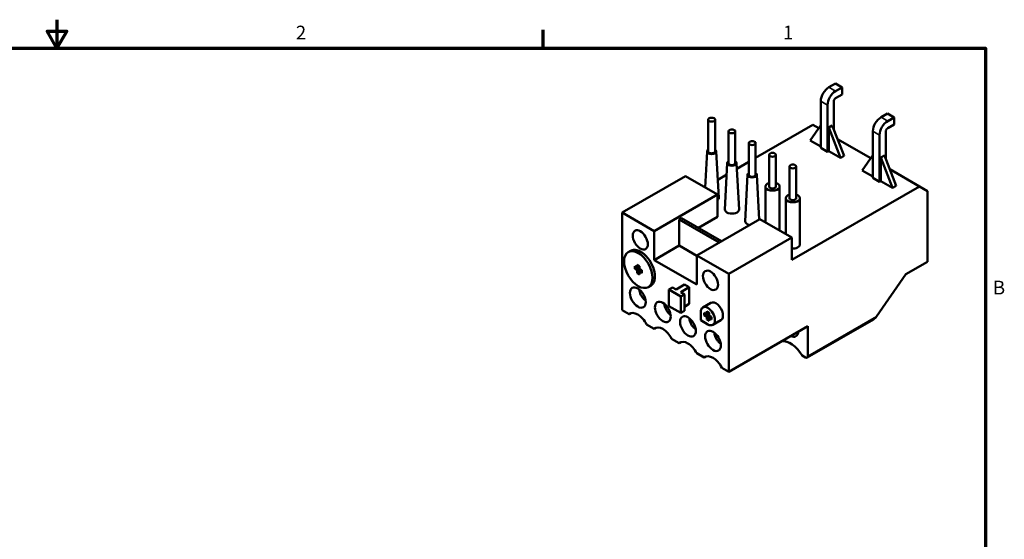
# Model space of a CAD drawing. Units: inches. Extents: x 0.1 to 16.9, y 0.4 to 10.6.
# Drawn here: x 8.2 to 16.8, y 6.1 to 10.6 of the extents above; entities that cross this region are included whole.
import ezdxf

# ---------------------------------------------------------------- set-up
doc = ezdxf.new("R2010")
doc.units = ezdxf.units.IN
doc.header["$MEASUREMENT"] = 0
for name, color, linetype, lineweight in [('Border (ANSI)', 7, 'Continuous', 70), ('Visible (ANSI)', 7, 'Continuous', 50), ('Visible Narrow (ANSI)', 7, 'Continuous', 35)]:
    doc.layers.add(name, color=color, linetype=linetype, lineweight=lineweight)
doc.styles.add('Note Text (ANSI)', font='TAHOMA.TTF')

# ---------------------------------------------------------------- blocks, each defined once
blk = doc.blocks.new('Borders Default Border')
at = {"layer": 'Border (ANSI)'}
blk.add_line((12.75, 10.38), (12.75, 10.54), dxfattribs=at)
at = {"layer": 'Border (ANSI)', "flags": 128}
for points in [[(8.5, 10.63), (8.5, 10.38), (8.4134, 10.53), (8.5866, 10.53), (8.5, 10.38)], [(0.38, 0.62), (0.38, 10.38), (16.62, 10.38), (16.62, 0.62), (0.38, 0.62)]]:
    blk.add_lwpolyline(points, dxfattribs=at)
at = {"layer": 'Border (ANSI)', "char_height": 0.12, "attachment_point": 7, "style": 'Note Text (ANSI)'}
for s, insert in [('2', (10.5886, 10.42)), ('1', (14.8479, 10.42)), ('B', (16.6834, 8.19))]:
    blk.add_mtext(s, dxfattribs=dict(at, insert=insert))

msp = doc.modelspace()

# ---------------------------------------------------------------- linework, layer by layer
at = {"layer": 'Visible (ANSI)'}
for p, q in [((15.25025, 10.03941), (15.30662, 10.07187)), ((15.30662, 10.07187), (15.36508, 10.03821)), ((15.30871, 10.00575), (15.36508, 10.03821)), ((15.36508, 10.03821), (15.36508, 9.97544)), ((15.17926, 9.50849), (15.17926, 9.91645)), ((15.292, 9.67353), (15.292, 9.91405)), ((15.30871, 9.94298), (15.36508, 9.97544)), ((15.23772, 9.47482), (15.23772, 9.88279)), ((14.19503, 9.47789), (14.19503, 9.7555)), ((14.25409, 9.47789), (14.25409, 9.7555)), ((15.70541, 9.7773), (15.76178, 9.80976)), ((15.76178, 9.80976), (15.82025, 9.7761)), ((15.76387, 9.74363), (15.82025, 9.7761)), ((15.82025, 9.7761), (15.82025, 9.71333)), ((14.3725, 9.37569), (14.3725, 9.6533)), ((14.43156, 9.37569), (14.43156, 9.6533)), ((15.10983, 9.70958), (14.60903, 9.42119)), ((15.08634, 9.57401), (15.17926, 9.70657)), ((15.10983, 9.70958), (15.16079, 9.68023)), ((15.24816, 9.6878), (15.27948, 9.70584)), ((15.24816, 9.6878), (15.35151, 9.42132)), ((15.24816, 9.48083), (15.24816, 9.6878)), ((15.27948, 9.70584), (15.38283, 9.43935)), ((15.63442, 9.24637), (15.63442, 9.65434)), ((15.74717, 9.41142), (15.74717, 9.65194)), ((15.76387, 9.68087), (15.82025, 9.71333)), ((15.08634, 9.57401), (15.17926, 9.52051)), ((15.32639, 9.58487), (15.61596, 9.41812)), ((15.69288, 9.21271), (15.69288, 9.62068)), ((14.18423, 9.4786), (14.16734, 9.16254)), ((14.26489, 9.4786), (14.28654, 9.07343)), ((14.54998, 9.27349), (14.54998, 9.5511)), ((14.60903, 9.27349), (14.60903, 9.5511)), ((15.17926, 9.50849), (15.23772, 9.47482)), ((15.23772, 9.47482), (15.24816, 9.48083)), ((15.24816, 9.48083), (15.35151, 9.42132)), ((14.54998, 9.38718), (14.44501, 9.32673)), ((14.72745, 9.17129), (14.72745, 9.4489)), ((14.7865, 9.17129), (14.7865, 9.4489)), ((15.35151, 9.42132), (15.38283, 9.43935)), ((15.54151, 9.3119), (15.63442, 9.44446)), ((15.70332, 9.42569), (15.73464, 9.44372)), ((15.70332, 9.42569), (15.80667, 9.1592)), ((15.70332, 9.21872), (15.70332, 9.42569)), ((15.73464, 9.44372), (15.83799, 9.17724)), ((14.3617, 9.3764), (14.34005, 8.97123)), ((14.44236, 9.3764), (14.46401, 8.97123)), ((14.90492, 9.06909), (14.90492, 9.3467)), ((14.96398, 9.06909), (14.96398, 9.3467)), ((15.54151, 9.3119), (15.63442, 9.2584)), ((15.78156, 9.32276), (16.04209, 9.17273)), ((13.44159, 8.94323), (13.99489, 9.26185)), ((13.99489, 9.26185), (14.27467, 9.10074)), ((14.35632, 9.27566), (14.27814, 9.23064)), ((14.53917, 9.2742), (14.51752, 8.86903)), ((14.61983, 9.2742), (14.64077, 8.88232)), ((15.63442, 9.24637), (15.69288, 9.21271)), ((15.69288, 9.21271), (15.70332, 9.21872)), ((15.70332, 9.21872), (15.80667, 9.1592)), ((14.16758, 9.16697), (14.16362, 9.16469)), ((14.69497, 8.8587), (14.69497, 9.17129)), ((14.81898, 8.78729), (14.81898, 9.17129)), ((16.04209, 9.17273), (14.92714, 8.53067)), ((15.80667, 9.1592), (15.83799, 9.17724)), ((16.11308, 9.13153), (16.04209, 9.17273)), ((16.11308, 8.51354), (16.11308, 9.13153)), ((14.27467, 9.10074), (13.72137, 8.78211)), ((14.27467, 8.90641), (14.27467, 9.10074)), ((14.87244, 8.7565), (14.87244, 9.06909)), ((14.99646, 8.66353), (14.99646, 9.06909)), ((13.44159, 8.94323), (13.44159, 8.08867)), ((13.72137, 8.78211), (13.44159, 8.94323)), ((13.96148, 8.89504), (13.9406, 8.88301)), ((13.9406, 8.65489), (13.9406, 8.88301)), ((13.9406, 8.88301), (14.29129, 8.68107)), ((14.31217, 8.69309), (13.96148, 8.89504)), ((14.64736, 8.88612), (14.09406, 8.5675)), ((14.1082, 8.81055), (14.27467, 8.90641)), ((14.64736, 8.88612), (14.92714, 8.725)), ((13.72137, 8.52864), (13.72137, 8.78211)), ((14.92714, 8.725), (14.37384, 8.40638)), ((14.92714, 8.53067), (14.92714, 8.725)), ((13.51588, 8.60975), (13.495, 8.59773)), ((13.72137, 8.52864), (13.9406, 8.65489)), ((13.9406, 8.65489), (14.09406, 8.56652)), ((13.72137, 8.52864), (14.09406, 8.31402)), ((14.09406, 8.5675), (14.09406, 8.31402)), ((14.37384, 8.40638), (14.09406, 8.5675)), ((13.55173, 8.47495), (13.55173, 8.45081)), ((13.57261, 8.46292), (13.55173, 8.47495)), ((13.55173, 8.45081), (13.58466, 8.45589)), ((13.55173, 8.45081), (13.57261, 8.43878)), ((13.57261, 8.48706), (13.57261, 8.46292)), ((13.59349, 8.47504), (13.57261, 8.48706)), ((13.57261, 8.46292), (13.59349, 8.47495)), ((13.57261, 8.43878), (13.59349, 8.45081)), ((13.57261, 8.41464), (13.59349, 8.4406)), ((13.57261, 8.43878), (13.57261, 8.41464)), ((13.58466, 8.46987), (13.58466, 8.45589)), ((13.58466, 8.45589), (13.59349, 8.45081)), ((13.59349, 8.4509), (13.59349, 8.47504)), ((13.61436, 8.43888), (13.59349, 8.4509)), ((13.59349, 8.45081), (13.59349, 8.4406)), ((13.59349, 8.4406), (13.60551, 8.43368)), ((13.59349, 8.42676), (13.61436, 8.43878)), ((13.61436, 8.41474), (13.61436, 8.43888)), ((15.92308, 8.40413), (16.11308, 8.51354)), ((13.57261, 8.41464), (13.59349, 8.40262)), ((13.59349, 8.42676), (13.61436, 8.41474)), ((13.59349, 8.40262), (13.59349, 8.42676)), ((14.37384, 7.55182), (14.37384, 8.40638)), ((15.66602, 8.03401), (15.92308, 8.40413)), ((13.69197, 8.30398), (13.67109, 8.29195)), ((13.8503, 8.2702), (13.88162, 8.28824)), ((13.95469, 8.21008), (13.8503, 8.2702)), ((13.8503, 8.2702), (13.8503, 8.12536)), ((13.88162, 8.28824), (13.91346, 8.2699)), ((13.91346, 8.2699), (13.98862, 8.31318)), ((14.02934, 8.28974), (13.95417, 8.24645)), ((13.98862, 8.31318), (14.02934, 8.28974)), ((14.02934, 8.28974), (14.02934, 8.1449)), ((13.63942, 8.18316), (13.63942, 8.20347)), ((13.64464, 8.18003), (13.6458, 8.1807)), ((13.95417, 8.24645), (13.98601, 8.22812)), ((13.98601, 8.22812), (13.95469, 8.21008)), ((13.95469, 8.21008), (13.95469, 8.06524)), ((13.98601, 8.22812), (13.98601, 8.08328)), ((13.95469, 8.06524), (13.8503, 8.12536)), ((14.02934, 8.1449), (13.98601, 8.11995)), ((14.21778, 8.15425), (14.14784, 8.11397)), ((13.44159, 8.08867), (13.50198, 8.05389)), ((13.51653, 8.06227), (13.50198, 8.05389)), ((13.85865, 8.05691), (13.85865, 8.07722)), ((13.86387, 8.05379), (13.86503, 8.05446)), ((13.98601, 8.08328), (13.95469, 8.06524)), ((14.12956, 8.07362), (14.12956, 8.0018)), ((14.16035, 8.06795), (14.16035, 8.04381)), ((14.18123, 8.05593), (14.16035, 8.06795)), ((14.16035, 8.04381), (14.19329, 8.04889)), ((14.16035, 8.04381), (14.18123, 8.03179)), ((14.18123, 8.08007), (14.18123, 8.05593)), ((14.20211, 8.06805), (14.18123, 8.08007)), ((14.18123, 8.05593), (14.20211, 8.06795)), ((14.18123, 8.03179), (14.20211, 8.04381)), ((14.18123, 8.00765), (14.20211, 8.03361)), ((14.18123, 8.03179), (14.18123, 8.00765)), ((14.18123, 8.00765), (14.20211, 7.99562)), ((14.19329, 8.06287), (14.19329, 8.04889)), ((14.19329, 8.04889), (14.20211, 8.04381)), ((14.20211, 8.04391), (14.20211, 8.06805)), ((14.22299, 8.03188), (14.20211, 8.04391)), ((14.20211, 8.04381), (14.20211, 8.03361)), ((14.20211, 8.03361), (14.21413, 8.02669)), ((14.20211, 8.01976), (14.22299, 8.03179)), ((14.20211, 8.01976), (14.22299, 8.00774)), ((14.20211, 7.99562), (14.20211, 8.01976)), ((14.22299, 8.00774), (14.22299, 8.03188)), ((15.06089, 7.67551), (15.64008, 8.00905)), ((13.65576, 7.96533), (13.72121, 7.92765)), ((13.73576, 7.93603), (13.72121, 7.92765)), ((14.07788, 7.93067), (14.07788, 7.95097)), ((14.0831, 7.92754), (14.08426, 7.92821)), ((14.12956, 8.0018), (14.19167, 7.96603)), ((14.30546, 8.002), (14.23551, 7.96172)), ((15.06703, 7.951), (14.37384, 7.55182)), ((15.06703, 7.951), (15.06703, 7.68908)), ((13.87499, 7.83909), (13.94044, 7.8014)), ((13.95499, 7.80978), (13.94044, 7.8014)), ((14.29711, 7.80442), (14.29711, 7.82473)), ((14.30233, 7.80129), (14.30349, 7.80196)), ((14.09422, 7.71284), (14.15967, 7.67515)), ((14.17422, 7.68353), (14.15967, 7.67515)), ((15.0153, 7.69473), (15.04615, 7.67696)), ((14.31346, 7.58659), (14.37384, 7.55182))]:
    msp.add_line(p, q, dxfattribs=at)
for centre, major_axis, ratio, start_param, end_param in [((15.25025, 9.95733), (0.0501, 0.087), 0.5780931, 0.7834645, 2.3542608), ((15.30871, 9.92367), (0.0501, 0.087), 0.5780931, 0.7834645, 2.3542608), ((15.30871, 9.92367), (0.01179, 0.02047), 0.5780931, 0.7834645, 2.3542608), ((15.70541, 9.69522), (0.0501, 0.087), 0.5780931, 0.7834645, 2.3542608), ((15.76387, 9.66156), (0.0501, 0.087), 0.5780931, 0.7834645, 2.3542608), ((15.76387, 9.66156), (0.01179, 0.02047), 0.5780931, 0.7834645, 2.3542608), ((14.22456, 9.47789), (-0.04035, 0), 0.5758617, 5.5333463, 10.1746169), ((14.22456, 9.47789), (-0.02953, 0), 0.5758617, 0, 3.1415927), ((14.40203, 9.37569), (-0.04035, 0), 0.5758617, 5.5333463, 10.1746169), ((14.40203, 9.37569), (-0.02953, 0), 0.5758617, 0, 3.1415927), ((14.5795, 9.27349), (-0.04035, 0), 0.5758617, 5.5333463, 10.1746169), ((14.5795, 9.27349), (-0.02953, 0), 0.5758617, 0, 3.1415927), ((14.75698, 9.17129), (-0.06201, 0), 0.5758617, 5.2087063, 10.4992569), ((14.75698, 9.17129), (-0.02953, 0), 0.5758617, 0, 3.1415927), ((14.22456, 9.07233), (0.06201, 0), 0.5758617, 5.6533458, 6.3139439), ((14.93445, 9.06909), (-0.06201, 0), 0.5758617, 5.2087063, 10.4992569), ((14.93445, 9.06909), (-0.02953, 0), 0.5758617, 0, 3.1415927), ((14.40203, 8.97013), (-0.06201, 0), 0.5758617, 6.2524267, 9.4555366), ((14.5795, 8.86793), (-0.06201, 0), 0.5758617, 6.2524267, 7.4951172), ((13.60393, 8.45687), (0.08804, -0.15289), 0.5780931, 0, 3.1415927), ((14.93445, 8.66353), (0.06201, 0), 0.5758617, 4.5942633, 6.2831853), ((14.19167, 8.03785), (0.04384, -0.07612), 0.5780931, 5.4997209, 10.2121098), ((14.26162, 8.07813), (0.04384, -0.07612), 0.5780931, 0, 3.1415927), ((13.57887, 7.93719), (-0.06999, 0.12154), 0.5780931, 4.6125126, 6.3869291), ((15.64514, 8.04603), (-0.02904, -0.03951), 0.4890233, 0.8380537, 1.6253856), ((13.7981, 7.81095), (-0.06999, 0.12154), 0.5780931, 4.6125126, 6.3869291), ((14.91409, 7.94492), (0.04789, -0.08316), 0.5780931, 5.5461402, 7.0202304), ((14.01733, 7.6847), (-0.06999, 0.12154), 0.5780931, 4.6125126, 6.3869291), ((14.91409, 7.6311), (-0.10315, 0.17912), 0.5780931, 4.7347876, 6.0457789), ((14.23656, 7.55845), (-0.06999, 0.12154), 0.5780931, 4.6125126, 6.3869291), ((15.04615, 7.7011), (0.01474, -0.02559), 0.5780931, 5.4997209, 7.0705172)]:
    msp.add_ellipse(centre, major_axis=major_axis, ratio=ratio, start_param=start_param, end_param=end_param, dxfattribs=at)
for centre, major_axis, ratio in [((14.22456, 9.7555), (-0.02953, 0), 0.5758617), ((14.40203, 9.6533), (-0.02953, 0), 0.5758617), ((14.5795, 9.5511), (-0.02953, 0), 0.5758617), ((14.75698, 9.4489), (-0.02953, 0), 0.5758617), ((14.93445, 9.3467), (-0.02953, 0), 0.5758617), ((13.60079, 8.7043), (-0.04642, 0.0806), 0.5780931), ((13.58305, 8.44484), (-0.08804, 0.15289), 0.5780931), ((14.21464, 8.3508), (-0.04642, 0.0806), 0.5780931), ((13.57887, 8.20032), (-0.04863, 0.08444), 0.5780931), ((13.7981, 8.07407), (-0.04863, 0.08444), 0.5780931), ((14.01733, 7.94783), (-0.04863, 0.08444), 0.5780931), ((14.23656, 7.82158), (-0.04863, 0.08444), 0.5780931)]:
    msp.add_ellipse(centre, major_axis=major_axis, ratio=ratio, dxfattribs=at)
for points, knots in [([(13.64069, 8.17988), (13.63403, 8.18508), (13.62766, 8.19139), (13.6161, 8.20551), (13.61091, 8.21332), (13.60216, 8.22967), (13.59861, 8.23822), (13.59353, 8.2551), (13.59197, 8.26343), (13.59149, 8.27137)], [1.7463011, 1.7463011, 1.7463011, 1.7463011, 2.0804744, 2.0804744, 2.4123681, 2.4123681, 2.7435012, 2.7435012, 3.0684569, 3.0684569, 3.0684569, 3.0684569]), ([(13.63942, 8.18316), (13.63942, 8.1824), (13.63957, 8.18159), (13.64007, 8.18047), (13.6405, 8.17997), (13.64141, 8.17943), (13.64206, 8.1793), (13.64324, 8.17941), (13.644, 8.17967), (13.64464, 8.18003)], [-0.037326187, -0.037326187, -0.037326187, -0.037326187, -0.027861983, -0.027861983, -0.018490016, -0.018490016, -0.009210463, -0.009210463, 0, 0, 0, 0]), ([(13.85992, 8.05363), (13.85326, 8.05884), (13.84689, 8.06514), (13.83533, 8.07927), (13.83014, 8.08707), (13.82139, 8.10343), (13.81784, 8.11197), (13.81276, 8.12885), (13.8112, 8.13718), (13.81072, 8.14512)], [1.7463011, 1.7463011, 1.7463011, 1.7463011, 2.0804744, 2.0804744, 2.4123681, 2.4123681, 2.7435012, 2.7435012, 3.0684569, 3.0684569, 3.0684569, 3.0684569]), ([(13.85865, 8.05691), (13.85865, 8.05615), (13.8588, 8.05534), (13.8593, 8.05423), (13.85973, 8.05372), (13.86065, 8.05318), (13.86129, 8.05305), (13.86248, 8.05316), (13.86323, 8.05342), (13.86387, 8.05379)], [-0.037326187, -0.037326187, -0.037326187, -0.037326187, -0.027861983, -0.027861983, -0.018490016, -0.018490016, -0.009210463, -0.009210463, 0, 0, 0, 0]), ([(14.07915, 7.92739), (14.07249, 7.93259), (14.06612, 7.9389), (14.05456, 7.95302), (14.04937, 7.96082), (14.04063, 7.97718), (14.03707, 7.98573), (14.03199, 8.0026), (14.03044, 8.01093), (14.02995, 8.01888)], [1.7463011, 1.7463011, 1.7463011, 1.7463011, 2.0804744, 2.0804744, 2.4123681, 2.4123681, 2.7435012, 2.7435012, 3.0684569, 3.0684569, 3.0684569, 3.0684569]), ([(14.07788, 7.93067), (14.07788, 7.92991), (14.07803, 7.9291), (14.07853, 7.92798), (14.07896, 7.92747), (14.07988, 7.92693), (14.08052, 7.9268), (14.08171, 7.92691), (14.08246, 7.92717), (14.0831, 7.92754)], [-0.037326187, -0.037326187, -0.037326187, -0.037326187, -0.027861983, -0.027861983, -0.018490016, -0.018490016, -0.009210463, -0.009210463, 0, 0, 0, 0]), ([(14.29839, 7.80114), (14.29172, 7.80634), (14.28535, 7.81265), (14.2738, 7.82677), (14.2686, 7.83458), (14.25986, 7.85093), (14.2563, 7.85948), (14.25122, 7.87636), (14.24967, 7.88469), (14.24918, 7.89263)], [1.7463011, 1.7463011, 1.7463011, 1.7463011, 2.0804744, 2.0804744, 2.4123681, 2.4123681, 2.7435012, 2.7435012, 3.0684569, 3.0684569, 3.0684569, 3.0684569]), ([(14.29711, 7.80442), (14.29711, 7.80366), (14.29726, 7.80285), (14.29776, 7.80173), (14.29819, 7.80123), (14.29911, 7.80069), (14.29975, 7.80056), (14.30094, 7.80067), (14.30169, 7.80093), (14.30233, 7.80129)], [-0.037326187, -0.037326187, -0.037326187, -0.037326187, -0.027861983, -0.027861983, -0.018490016, -0.018490016, -0.009210463, -0.009210463, 0, 0, 0, 0])]:
    msp.add_open_spline(points, degree=3, knots=knots, dxfattribs=at)
at = {"layer": 'Visible Narrow (ANSI)'}
for p, q in [((15.25025, 10.03941), (15.30871, 10.00575)), ((15.17926, 9.91645), (15.23772, 9.88279)), ((15.70541, 9.7773), (15.76387, 9.74363)), ((15.63442, 9.65434), (15.69288, 9.62068)), ((15.06703, 7.68908), (15.66602, 8.03401))]:
    msp.add_line(p, q, dxfattribs=at)
for centre in [(13.64986, 8.2412), (13.86909, 8.11495), (14.08832, 7.98871), (14.30755, 7.86246)]:
    msp.add_ellipse(centre, major_axis=(0.03979, -0.06909), ratio=0.5780931, start_param=3.9893489, end_param=5.3134605, dxfattribs=at)

# ---------------------------------------------------------------- block references
msp.add_blockref('Borders Default Border', (0, 0))

doc.saveas('drawing.dxf')
